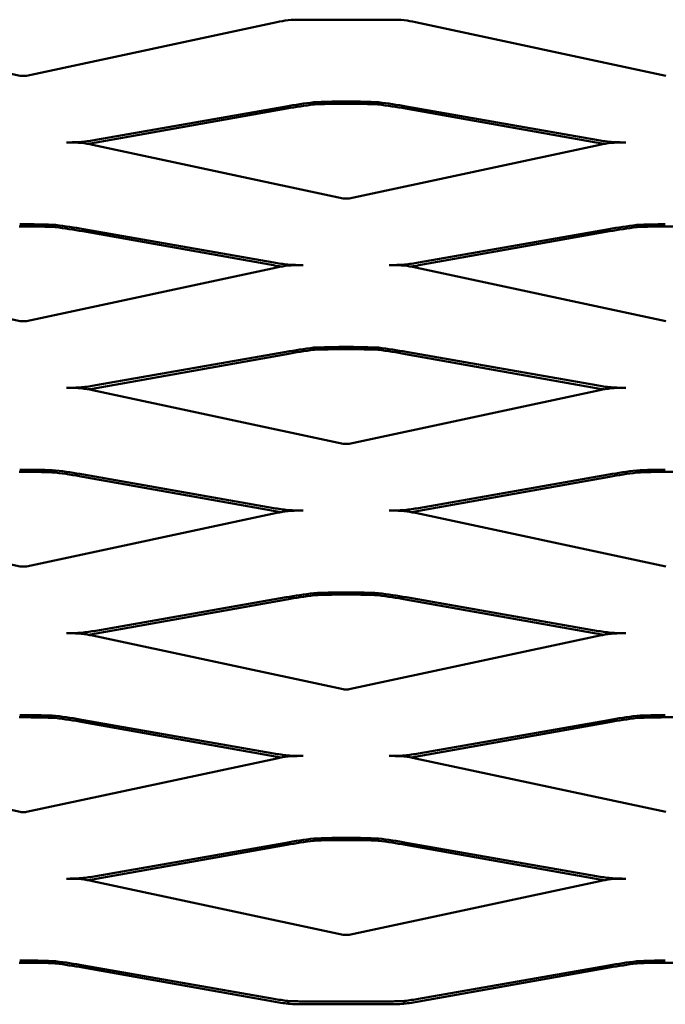
# Model space of a CAD drawing. Units: millimetres. Extents: x 102 to 1102, y 260 to 641.
# Drawn here: x 351 to 601, y 260 to 641 of the extents above; entities that cross this region are included whole.
import ezdxf

# ---------------------------------------------------------------- set-up
doc = ezdxf.new("R2010")
doc.units = ezdxf.units.MM
doc.layers.add('Viditelná (ISO)', color=7, linetype='Continuous', lineweight=50)

msp = doc.modelspace()

# ---------------------------------------------------------------- linework, layer by layer
at = {"layer": 'Viditelná (ISO)'}
for p, q in [((494.82, 640.97), (459.11, 640.97)), ((350.77, 619.3), (253.78, 640.05)), ((353.16, 619.3), (450.15, 640.05)), ((600.77, 619.3), (503.78, 640.05)), ((351.18, 619.26), (352.75, 619.26)), ((380, 594.44), (453.69, 607.39)), ((380.12, 593.39), (453.94, 606.56)), ((464.47, 609.02), (464.47, 608.43)), ((464.47, 608.18), (464.47, 608.43)), ((475.31, 608.43), (478.62, 608.43)), ((478.38, 609.28), (475.55, 609.28)), ((489.47, 609.02), (489.47, 608.43)), ((489.47, 608.18), (489.47, 608.43)), ((573.81, 593.39), (500, 606.56)), ((573.93, 594.44), (500.24, 607.39)), ((368.64, 593.47), (369.82, 593.47)), ((374.43, 593.28), (374.47, 593.47)), ((374.5, 593.67), (374.47, 593.47)), ((374.47, 593.47), (374.47, 593.28)), ((475.77, 571.8), (378.78, 592.55)), ((478.16, 571.8), (575.15, 592.55)), ((579.43, 593.67), (579.47, 593.47)), ((579.47, 593.47), (579.47, 593.28)), ((579.5, 593.28), (579.47, 593.47)), ((585.29, 593.47), (584.11, 593.47)), ((477.75, 571.76), (476.18, 571.76)), ((353.62, 560.93), (350.31, 560.93)), ((353.38, 561.78), (350.55, 561.78)), ((364.47, 560.93), (364.47, 561.52)), ((364.47, 560.93), (364.47, 560.68)), ((589.47, 560.93), (589.47, 561.52)), ((589.47, 560.93), (589.47, 560.68)), ((603.62, 560.93), (600.31, 560.93)), ((448.81, 545.89), (375, 559.06)), ((448.93, 546.94), (375.24, 559.89)), ((505, 546.94), (578.69, 559.89)), ((505.12, 545.89), (578.94, 559.06)), ((350.77, 524.3), (253.78, 545.05)), ((353.16, 524.3), (450.15, 545.05)), ((454.47, 545.97), (454.43, 546.17)), ((454.47, 545.97), (454.5, 545.78)), ((459.11, 545.97), (460.29, 545.97)), ((493.64, 545.97), (494.82, 545.97)), ((499.47, 545.97), (499.43, 545.78)), ((499.47, 545.97), (499.5, 546.17)), ((600.77, 524.3), (503.78, 545.05)), ((351.18, 524.26), (352.75, 524.26)), ((380, 499.44), (453.69, 512.39)), ((380.12, 498.39), (453.94, 511.56)), ((464.47, 514.02), (464.47, 513.43)), ((464.47, 513.18), (464.47, 513.43)), ((475.31, 513.43), (478.62, 513.43)), ((478.38, 514.28), (475.55, 514.28)), ((489.47, 514.02), (489.47, 513.43)), ((489.47, 513.18), (489.47, 513.43)), ((573.81, 498.39), (500, 511.56)), ((573.93, 499.44), (500.24, 512.39)), ((368.64, 498.47), (369.82, 498.47)), ((374.43, 498.28), (374.47, 498.47)), ((374.5, 498.67), (374.47, 498.47)), ((374.47, 498.47), (374.47, 498.28)), ((475.77, 476.8), (378.78, 497.55)), ((478.16, 476.8), (575.15, 497.55)), ((579.43, 498.67), (579.47, 498.47)), ((579.5, 498.28), (579.47, 498.47)), ((579.47, 498.47), (579.47, 498.28)), ((585.29, 498.47), (584.11, 498.47)), ((477.75, 476.76), (476.18, 476.76)), ((353.62, 465.93), (350.31, 465.93)), ((353.38, 466.78), (350.55, 466.78)), ((364.47, 465.93), (364.47, 466.52)), ((364.47, 465.93), (364.47, 465.68)), ((589.47, 465.93), (589.47, 466.52)), ((589.47, 465.93), (589.47, 465.68)), ((603.62, 465.93), (600.31, 465.93)), ((448.81, 450.89), (375, 464.06)), ((448.93, 451.94), (375.24, 464.89)), ((505, 451.94), (578.69, 464.89)), ((505.12, 450.89), (578.94, 464.06)), ((350.77, 429.3), (253.78, 450.05)), ((353.16, 429.3), (450.15, 450.05)), ((454.47, 450.97), (454.43, 451.17)), ((454.47, 450.97), (454.5, 450.78)), ((459.11, 450.97), (460.29, 450.97)), ((493.64, 450.97), (494.82, 450.97)), ((499.47, 450.97), (499.43, 450.78)), ((499.47, 450.97), (499.5, 451.17)), ((600.77, 429.3), (503.78, 450.05)), ((351.18, 429.26), (352.75, 429.26)), ((478.38, 419.28), (475.55, 419.28)), ((380, 404.44), (453.69, 417.39)), ((380.12, 403.39), (453.94, 416.56)), ((464.47, 419.02), (464.47, 418.43)), ((464.47, 418.18), (464.47, 418.43)), ((475.31, 418.43), (478.62, 418.43)), ((489.47, 419.02), (489.47, 418.43)), ((489.47, 418.18), (489.47, 418.43)), ((573.81, 403.39), (500, 416.56)), ((573.93, 404.44), (500.24, 417.39)), ((368.64, 403.47), (369.82, 403.47)), ((374.43, 403.28), (374.47, 403.47)), ((374.5, 403.67), (374.47, 403.47)), ((374.47, 403.47), (374.47, 403.28)), ((475.77, 381.8), (378.78, 402.55)), ((478.16, 381.8), (575.15, 402.55)), ((579.43, 403.67), (579.47, 403.47)), ((579.5, 403.28), (579.47, 403.47)), ((579.47, 403.47), (579.47, 403.28)), ((585.29, 403.47), (584.11, 403.47)), ((477.75, 381.76), (476.18, 381.76)), ((353.62, 370.93), (350.31, 370.93)), ((353.38, 371.78), (350.55, 371.78)), ((364.47, 370.93), (364.47, 371.52)), ((364.47, 370.93), (364.47, 370.68)), ((448.93, 356.94), (375.24, 369.89)), ((505, 356.94), (578.69, 369.89)), ((589.47, 370.93), (589.47, 371.52)), ((589.47, 370.93), (589.47, 370.68)), ((603.62, 370.93), (600.31, 370.93)), ((448.81, 355.89), (375, 369.06)), ((505.12, 355.89), (578.94, 369.06)), ((350.77, 334.3), (253.78, 355.05)), ((353.16, 334.3), (450.15, 355.05)), ((454.47, 355.97), (454.43, 356.17)), ((454.47, 355.97), (454.5, 355.78)), ((459.11, 355.97), (460.29, 355.97)), ((493.64, 355.97), (494.82, 355.97)), ((499.47, 355.97), (499.43, 355.78)), ((499.47, 355.97), (499.5, 356.17)), ((600.77, 334.3), (503.78, 355.05)), ((351.18, 334.26), (352.75, 334.26)), ((464.47, 324.02), (464.47, 323.43)), ((478.38, 324.28), (475.55, 324.28)), ((489.47, 324.02), (489.47, 323.43)), ((380, 309.44), (453.69, 322.39)), ((380.12, 308.39), (453.94, 321.56)), ((464.47, 323.18), (464.47, 323.43)), ((475.31, 323.43), (478.62, 323.43)), ((489.47, 323.18), (489.47, 323.43)), ((573.81, 308.39), (500, 321.56)), ((573.93, 309.44), (500.24, 322.39)), ((368.64, 308.47), (369.82, 308.47)), ((374.43, 308.28), (374.47, 308.47)), ((374.5, 308.67), (374.47, 308.47)), ((374.47, 308.47), (374.47, 308.28)), ((475.77, 286.8), (378.78, 307.55)), ((478.16, 286.8), (575.15, 307.55)), ((579.43, 308.67), (579.47, 308.47)), ((579.5, 308.28), (579.47, 308.47)), ((579.47, 308.47), (579.47, 308.28)), ((585.29, 308.47), (584.11, 308.47)), ((477.75, 286.76), (476.18, 286.76)), ((353.62, 275.93), (350.31, 275.93)), ((353.38, 276.78), (350.55, 276.78)), ((364.47, 275.93), (364.47, 276.52)), ((364.47, 275.93), (364.47, 275.68)), ((448.93, 261.94), (375.24, 274.89)), ((505, 261.94), (578.69, 274.89)), ((589.47, 275.93), (589.47, 276.52)), ((589.47, 275.93), (589.47, 275.68)), ((603.62, 275.93), (600.31, 275.93)), ((448.81, 260.89), (375, 274.06)), ((505.12, 260.89), (578.94, 274.06)), ((454.47, 260.97), (454.43, 261.17)), ((454.47, 260.97), (454.62, 260.05)), ((493.64, 260.97), (460.29, 260.97)), ((493.11, 259.84), (460.82, 259.84)), ((499.47, 260.97), (499.31, 260.05)), ((499.47, 260.97), (499.5, 261.17))]:
    msp.add_line(p, q, dxfattribs=at)
for points in [[(454.48, 640.78), (453.01, 640.6), (451.57, 640.35), (450.15, 640.05)], [(459.11, 640.97), (457.56, 640.97), (456.01, 640.91), (454.48, 640.78)], [(494.82, 640.97), (496.38, 640.97), (497.92, 640.91), (499.45, 640.78)], [(499.45, 640.78), (500.92, 640.6), (502.36, 640.35), (503.78, 640.05)], [(453.69, 607.39), (457.25, 608.02), (460.85, 608.56), (464.47, 609.02)], [(464.47, 608.18), (460.93, 607.72), (457.41, 607.18), (453.94, 606.56)], [(464.47, 609.02), (468.15, 609.2), (471.85, 609.28), (475.55, 609.28)], [(489.47, 609.02), (485.78, 609.2), (482.09, 609.28), (478.38, 609.28)], [(500.24, 607.39), (496.68, 608.02), (493.08, 608.56), (489.47, 609.02)], [(489.47, 608.18), (493, 607.72), (496.52, 607.18), (500, 606.56)], [(368.64, 593.47), (370.59, 593.47), (372.57, 593.54), (374.5, 593.67)], [(374.45, 593.28), (374.45, 593.28), (374.44, 593.28), (374.43, 593.28)], [(374.45, 593.28), (374.46, 593.35), (374.46, 593.41), (374.47, 593.47)], [(378.78, 592.55), (377.36, 592.85), (375.92, 593.1), (374.45, 593.28)], [(380.12, 593.39), (379.1, 593.2), (378.06, 593.04), (377.02, 592.89)], [(573.81, 593.39), (574.83, 593.2), (575.87, 593.04), (576.91, 592.89)], [(575.15, 592.55), (576.57, 592.85), (578.01, 593.1), (579.48, 593.28)], [(585.29, 593.47), (583.34, 593.47), (581.36, 593.54), (579.43, 593.67)], [(579.48, 593.28), (579.47, 593.35), (579.47, 593.41), (579.47, 593.47)], [(579.48, 593.28), (579.49, 593.28), (579.49, 593.28), (579.5, 593.28)], [(353.38, 561.78), (357.09, 561.78), (360.78, 561.7), (364.47, 561.52)], [(364.47, 561.52), (368.08, 561.06), (371.68, 560.52), (375.24, 559.89)], [(375, 559.06), (371.52, 559.68), (368, 560.22), (364.47, 560.68)], [(589.47, 561.52), (585.85, 561.06), (582.25, 560.52), (578.69, 559.89)], [(578.94, 559.06), (582.41, 559.68), (585.93, 560.22), (589.47, 560.68)], [(600.55, 561.78), (596.85, 561.78), (593.15, 561.7), (589.47, 561.52)], [(451.91, 545.39), (450.87, 545.54), (449.83, 545.7), (448.81, 545.89)], [(454.48, 545.78), (453.01, 545.6), (451.57, 545.35), (450.15, 545.05)], [(454.43, 546.17), (456.37, 546.04), (458.34, 545.97), (460.29, 545.97)], [(454.5, 545.78), (454.49, 545.78), (454.49, 545.78), (454.48, 545.78)], [(454.5, 545.78), (456.03, 545.91), (457.56, 545.97), (459.11, 545.97)], [(499.5, 546.17), (497.57, 546.04), (495.59, 545.97), (493.64, 545.97)], [(494.82, 545.97), (496.37, 545.97), (497.91, 545.91), (499.43, 545.78)], [(499.43, 545.78), (499.44, 545.78), (499.45, 545.78), (499.45, 545.78)], [(499.45, 545.78), (500.92, 545.6), (502.36, 545.35), (503.78, 545.05)], [(502.02, 545.39), (503.06, 545.54), (504.1, 545.7), (505.12, 545.89)], [(453.69, 512.39), (457.25, 513.02), (460.85, 513.56), (464.47, 514.02)], [(464.47, 513.18), (460.93, 512.72), (457.41, 512.18), (453.94, 511.56)], [(464.47, 514.02), (468.15, 514.2), (471.85, 514.28), (475.55, 514.28)], [(489.47, 514.02), (485.78, 514.2), (482.09, 514.28), (478.38, 514.28)], [(500.24, 512.39), (496.68, 513.02), (493.08, 513.56), (489.47, 514.02)], [(489.47, 513.18), (493, 512.72), (496.52, 512.18), (500, 511.56)], [(368.64, 498.47), (370.59, 498.47), (372.57, 498.54), (374.5, 498.67)], [(374.45, 498.28), (374.45, 498.28), (374.44, 498.28), (374.43, 498.28)], [(374.45, 498.28), (374.46, 498.35), (374.46, 498.41), (374.47, 498.47)], [(378.78, 497.55), (377.36, 497.85), (375.92, 498.1), (374.45, 498.28)], [(380.12, 498.39), (379.1, 498.2), (378.06, 498.04), (377.02, 497.89)], [(573.81, 498.39), (574.83, 498.2), (575.87, 498.04), (576.91, 497.89)], [(575.15, 497.55), (576.57, 497.85), (578.01, 498.1), (579.48, 498.28)], [(585.29, 498.47), (583.34, 498.47), (581.36, 498.54), (579.43, 498.67)], [(579.48, 498.28), (579.47, 498.35), (579.47, 498.41), (579.47, 498.47)], [(579.48, 498.28), (579.49, 498.28), (579.49, 498.28), (579.5, 498.28)], [(353.38, 466.78), (357.09, 466.78), (360.78, 466.7), (364.47, 466.52)], [(364.47, 466.52), (368.08, 466.06), (371.68, 465.52), (375.24, 464.89)], [(375, 464.06), (371.52, 464.68), (368, 465.22), (364.47, 465.68)], [(589.47, 466.52), (585.85, 466.06), (582.25, 465.52), (578.69, 464.89)], [(578.94, 464.06), (582.41, 464.68), (585.93, 465.22), (589.47, 465.68)], [(600.55, 466.78), (596.85, 466.78), (593.15, 466.7), (589.47, 466.52)], [(451.91, 450.39), (450.87, 450.54), (449.83, 450.7), (448.81, 450.89)], [(454.48, 450.78), (453.01, 450.6), (451.57, 450.35), (450.15, 450.05)], [(454.43, 451.17), (456.37, 451.04), (458.34, 450.97), (460.29, 450.97)], [(454.5, 450.78), (454.49, 450.78), (454.49, 450.78), (454.48, 450.78)], [(454.5, 450.78), (456.03, 450.91), (457.56, 450.97), (459.11, 450.97)], [(499.5, 451.17), (497.57, 451.04), (495.59, 450.97), (493.64, 450.97)], [(494.82, 450.97), (496.37, 450.97), (497.91, 450.91), (499.43, 450.78)], [(499.43, 450.78), (499.44, 450.78), (499.45, 450.78), (499.45, 450.78)], [(499.45, 450.78), (500.92, 450.6), (502.36, 450.35), (503.78, 450.05)], [(502.02, 450.39), (503.06, 450.54), (504.1, 450.7), (505.12, 450.89)], [(464.47, 419.02), (468.15, 419.2), (471.85, 419.28), (475.55, 419.28)], [(489.47, 419.02), (485.78, 419.2), (482.09, 419.28), (478.38, 419.28)], [(453.69, 417.39), (457.25, 418.02), (460.85, 418.56), (464.47, 419.02)], [(464.47, 418.18), (460.93, 417.72), (457.41, 417.18), (453.94, 416.56)], [(500.24, 417.39), (496.68, 418.02), (493.08, 418.56), (489.47, 419.02)], [(489.47, 418.18), (493, 417.72), (496.52, 417.18), (500, 416.56)], [(368.64, 403.47), (370.59, 403.47), (372.57, 403.54), (374.5, 403.67)], [(374.45, 403.28), (374.45, 403.28), (374.44, 403.28), (374.43, 403.28)], [(374.45, 403.28), (374.46, 403.35), (374.46, 403.41), (374.47, 403.47)], [(378.78, 402.55), (377.36, 402.85), (375.92, 403.1), (374.45, 403.28)], [(380.12, 403.39), (379.1, 403.2), (378.06, 403.04), (377.02, 402.89)], [(573.81, 403.39), (574.83, 403.2), (575.87, 403.04), (576.91, 402.89)], [(575.15, 402.55), (576.57, 402.85), (578.01, 403.1), (579.48, 403.28)], [(585.29, 403.47), (583.34, 403.47), (581.36, 403.54), (579.43, 403.67)], [(579.48, 403.28), (579.47, 403.35), (579.47, 403.41), (579.47, 403.47)], [(579.48, 403.28), (579.49, 403.28), (579.49, 403.28), (579.5, 403.28)], [(353.38, 371.78), (357.09, 371.78), (360.78, 371.7), (364.47, 371.52)], [(364.47, 371.52), (368.08, 371.06), (371.68, 370.52), (375.24, 369.89)], [(375, 369.06), (371.52, 369.68), (368, 370.22), (364.47, 370.68)], [(589.47, 371.52), (585.85, 371.06), (582.25, 370.52), (578.69, 369.89)], [(578.94, 369.06), (582.41, 369.68), (585.93, 370.22), (589.47, 370.68)], [(600.55, 371.78), (596.85, 371.78), (593.15, 371.7), (589.47, 371.52)], [(451.91, 355.39), (450.87, 355.54), (449.83, 355.7), (448.81, 355.89)], [(454.48, 355.78), (453.01, 355.6), (451.57, 355.35), (450.15, 355.05)], [(454.43, 356.17), (456.37, 356.04), (458.34, 355.97), (460.29, 355.97)], [(454.5, 355.78), (454.49, 355.78), (454.49, 355.78), (454.48, 355.78)], [(454.5, 355.78), (456.03, 355.91), (457.56, 355.97), (459.11, 355.97)], [(499.5, 356.17), (497.57, 356.04), (495.59, 355.97), (493.64, 355.97)], [(494.82, 355.97), (496.37, 355.97), (497.91, 355.91), (499.43, 355.78)], [(499.43, 355.78), (499.44, 355.78), (499.45, 355.78), (499.45, 355.78)], [(499.45, 355.78), (500.92, 355.6), (502.36, 355.35), (503.78, 355.05)], [(502.02, 355.39), (503.06, 355.54), (504.1, 355.7), (505.12, 355.89)], [(453.69, 322.39), (457.25, 323.02), (460.85, 323.56), (464.47, 324.02)], [(464.47, 324.02), (468.15, 324.2), (471.85, 324.28), (475.55, 324.28)], [(489.47, 324.02), (485.78, 324.2), (482.09, 324.28), (478.38, 324.28)], [(500.24, 322.39), (496.68, 323.02), (493.08, 323.56), (489.47, 324.02)], [(464.47, 323.18), (460.93, 322.72), (457.41, 322.18), (453.94, 321.56)], [(489.47, 323.18), (493, 322.72), (496.52, 322.18), (500, 321.56)], [(368.64, 308.47), (370.59, 308.47), (372.57, 308.54), (374.5, 308.67)], [(374.45, 308.28), (374.45, 308.28), (374.44, 308.28), (374.43, 308.28)], [(374.45, 308.28), (374.46, 308.35), (374.46, 308.41), (374.47, 308.47)], [(378.78, 307.55), (377.36, 307.85), (375.92, 308.1), (374.45, 308.28)], [(380.12, 308.39), (379.1, 308.2), (378.06, 308.04), (377.02, 307.89)], [(573.81, 308.39), (574.83, 308.2), (575.87, 308.04), (576.91, 307.89)], [(575.15, 307.55), (576.57, 307.85), (578.01, 308.1), (579.48, 308.28)], [(585.29, 308.47), (583.34, 308.47), (581.36, 308.54), (579.43, 308.67)], [(579.48, 308.28), (579.47, 308.35), (579.47, 308.41), (579.47, 308.47)], [(579.48, 308.28), (579.49, 308.28), (579.49, 308.28), (579.5, 308.28)], [(353.38, 276.78), (357.09, 276.78), (360.78, 276.7), (364.47, 276.52)], [(364.47, 276.52), (368.08, 276.06), (371.68, 275.52), (375.24, 274.89)], [(375, 274.06), (371.52, 274.68), (368, 275.22), (364.47, 275.68)], [(589.47, 276.52), (585.85, 276.06), (582.25, 275.52), (578.69, 274.89)], [(578.94, 274.06), (582.41, 274.68), (585.93, 275.22), (589.47, 275.68)], [(600.55, 276.78), (596.85, 276.78), (593.15, 276.7), (589.47, 276.52)], [(454.62, 260.05), (452.68, 260.27), (450.72, 260.55), (448.81, 260.89)], [(454.43, 261.17), (456.37, 261.04), (458.34, 260.97), (460.29, 260.97)], [(460.82, 259.84), (458.76, 259.84), (456.67, 259.92), (454.62, 260.05)], [(493.11, 259.84), (495.17, 259.84), (497.27, 259.92), (499.31, 260.05)], [(499.5, 261.17), (497.57, 261.04), (495.59, 260.97), (493.64, 260.97)], [(499.31, 260.05), (501.26, 260.27), (503.21, 260.55), (505.12, 260.89)]]:
    msp.add_open_spline(points, degree=3, dxfattribs=at)
for points, knots in [([(350.77, 619.3), (350.83, 619.29), (350.9, 619.28), (351.04, 619.26), (351.11, 619.26), (351.18, 619.26)], [0, 0, 0, 0, 0.02068316, 0.02068316, 0.04156524, 0.04156524, 0.04156524, 0.04156524]), ([(353.16, 619.3), (353.1, 619.29), (353.03, 619.28), (352.89, 619.26), (352.82, 619.26), (352.75, 619.26)], [0, 0, 0, 0, 0.02068316, 0.02068316, 0.04156524, 0.04156524, 0.04156524, 0.04156524]), ([(475.31, 608.43), (471.75, 608.43), (468.19, 608.35), (464.59, 608.19), (464.53, 608.18), (464.47, 608.18)], [0, 0, 0, 0, 1.068711, 1.068711, 1.087073, 1.087073, 1.087073, 1.087073]), ([(478.62, 608.43), (482.19, 608.43), (485.74, 608.35), (489.34, 608.19), (489.4, 608.18), (489.47, 608.18)], [0, 0, 0, 0, 1.068711, 1.068711, 1.087073, 1.087073, 1.087073, 1.087073]), ([(369.82, 593.47), (371.35, 593.47), (372.87, 593.41), (374.4, 593.29), (374.42, 593.29), (374.43, 593.28)], [0, 0, 0, 0, 0.4598856, 0.4598856, 0.4651124, 0.4651124, 0.4651124, 0.4651124]), ([(374.5, 593.67), (374.52, 593.67), (374.55, 593.67), (376.39, 593.87), (378.21, 594.13), (380, 594.44)], [0.5680524, 0.5680524, 0.5680524, 0.5680524, 0.5759173, 0.5759173, 1.1257644, 1.1257644, 1.1257644, 1.1257644]), ([(579.43, 593.67), (579.41, 593.67), (579.38, 593.67), (577.54, 593.87), (575.72, 594.13), (573.93, 594.44)], [0.5680524, 0.5680524, 0.5680524, 0.5680524, 0.5759173, 0.5759173, 1.1257644, 1.1257644, 1.1257644, 1.1257644]), ([(584.11, 593.47), (582.58, 593.47), (581.06, 593.41), (579.53, 593.29), (579.51, 593.29), (579.5, 593.28)], [0, 0, 0, 0, 0.4598856, 0.4598856, 0.4651124, 0.4651124, 0.4651124, 0.4651124]), ([(476.18, 571.76), (476.11, 571.76), (476.04, 571.76), (475.9, 571.78), (475.83, 571.79), (475.77, 571.8)], [0, 0, 0, 0, 0.02088559, 0.02088559, 0.04157247, 0.04157247, 0.04157247, 0.04157247]), ([(477.75, 571.76), (477.82, 571.76), (477.89, 571.76), (478.03, 571.78), (478.1, 571.79), (478.16, 571.8)], [0, 0, 0, 0, 0.02088559, 0.02088559, 0.04157247, 0.04157247, 0.04157247, 0.04157247]), ([(364.47, 560.68), (364.41, 560.68), (364.35, 560.69), (360.74, 560.85), (357.19, 560.93), (353.62, 560.93)], [1.105652, 1.105652, 1.105652, 1.105652, 1.123644, 1.123644, 2.193069, 2.193069, 2.193069, 2.193069]), ([(589.47, 560.68), (589.52, 560.68), (589.58, 560.69), (593.19, 560.85), (596.74, 560.93), (600.31, 560.93)], [1.105652, 1.105652, 1.105652, 1.105652, 1.123644, 1.123644, 2.193069, 2.193069, 2.193069, 2.193069]), ([(448.93, 546.94), (450.71, 546.63), (452.53, 546.37), (454.37, 546.17), (454.4, 546.17), (454.43, 546.17)], [0, 0, 0, 0, 0.5480573, 0.5480573, 0.5583138, 0.5583138, 0.5583138, 0.5583138]), ([(505, 546.94), (503.22, 546.63), (501.41, 546.37), (499.57, 546.17), (499.53, 546.17), (499.5, 546.17)], [0, 0, 0, 0, 0.5480573, 0.5480573, 0.5583138, 0.5583138, 0.5583138, 0.5583138]), ([(350.77, 524.3), (350.83, 524.29), (350.9, 524.28), (351.04, 524.26), (351.11, 524.26), (351.18, 524.26)], [0, 0, 0, 0, 0.02068316, 0.02068316, 0.04156524, 0.04156524, 0.04156524, 0.04156524]), ([(353.16, 524.3), (353.1, 524.29), (353.03, 524.28), (352.89, 524.26), (352.82, 524.26), (352.75, 524.26)], [0, 0, 0, 0, 0.02068316, 0.02068316, 0.04156524, 0.04156524, 0.04156524, 0.04156524]), ([(475.31, 513.43), (471.75, 513.43), (468.19, 513.35), (464.59, 513.19), (464.53, 513.18), (464.47, 513.18)], [0, 0, 0, 0, 1.068711, 1.068711, 1.087073, 1.087073, 1.087073, 1.087073]), ([(478.62, 513.43), (482.19, 513.43), (485.74, 513.35), (489.34, 513.19), (489.4, 513.18), (489.47, 513.18)], [0, 0, 0, 0, 1.068711, 1.068711, 1.087073, 1.087073, 1.087073, 1.087073]), ([(374.5, 498.67), (374.52, 498.67), (374.55, 498.67), (376.39, 498.87), (378.21, 499.13), (380, 499.44)], [0.5680524, 0.5680524, 0.5680524, 0.5680524, 0.5759173, 0.5759173, 1.1257644, 1.1257644, 1.1257644, 1.1257644]), ([(579.43, 498.67), (579.41, 498.67), (579.38, 498.67), (577.54, 498.87), (575.72, 499.13), (573.93, 499.44)], [0.5680524, 0.5680524, 0.5680524, 0.5680524, 0.5759173, 0.5759173, 1.1257644, 1.1257644, 1.1257644, 1.1257644]), ([(369.82, 498.47), (371.35, 498.47), (372.87, 498.41), (374.4, 498.29), (374.42, 498.29), (374.43, 498.28)], [0, 0, 0, 0, 0.4598856, 0.4598856, 0.4651124, 0.4651124, 0.4651124, 0.4651124]), ([(584.11, 498.47), (582.58, 498.47), (581.06, 498.41), (579.53, 498.29), (579.51, 498.29), (579.5, 498.28)], [0, 0, 0, 0, 0.4598856, 0.4598856, 0.4651124, 0.4651124, 0.4651124, 0.4651124]), ([(476.18, 476.76), (476.11, 476.76), (476.04, 476.76), (475.9, 476.78), (475.83, 476.79), (475.77, 476.8)], [0, 0, 0, 0, 0.02088559, 0.02088559, 0.04157247, 0.04157247, 0.04157247, 0.04157247]), ([(477.75, 476.76), (477.82, 476.76), (477.89, 476.76), (478.03, 476.78), (478.1, 476.79), (478.16, 476.8)], [0, 0, 0, 0, 0.02088559, 0.02088559, 0.04157247, 0.04157247, 0.04157247, 0.04157247]), ([(364.47, 465.68), (364.41, 465.68), (364.35, 465.69), (360.74, 465.85), (357.19, 465.93), (353.62, 465.93)], [1.105652, 1.105652, 1.105652, 1.105652, 1.123644, 1.123644, 2.193069, 2.193069, 2.193069, 2.193069]), ([(589.47, 465.68), (589.52, 465.68), (589.58, 465.69), (593.19, 465.85), (596.74, 465.93), (600.31, 465.93)], [1.105652, 1.105652, 1.105652, 1.105652, 1.123644, 1.123644, 2.193069, 2.193069, 2.193069, 2.193069]), ([(448.93, 451.94), (450.71, 451.63), (452.53, 451.37), (454.37, 451.17), (454.4, 451.17), (454.43, 451.17)], [0, 0, 0, 0, 0.5480573, 0.5480573, 0.5583138, 0.5583138, 0.5583138, 0.5583138]), ([(505, 451.94), (503.22, 451.63), (501.41, 451.37), (499.57, 451.17), (499.53, 451.17), (499.5, 451.17)], [0, 0, 0, 0, 0.5480573, 0.5480573, 0.5583138, 0.5583138, 0.5583138, 0.5583138]), ([(350.77, 429.3), (350.83, 429.29), (350.9, 429.28), (351.04, 429.26), (351.11, 429.26), (351.18, 429.26)], [0, 0, 0, 0, 0.02068316, 0.02068316, 0.04156524, 0.04156524, 0.04156524, 0.04156524]), ([(353.16, 429.3), (353.1, 429.29), (353.03, 429.28), (352.89, 429.26), (352.82, 429.26), (352.75, 429.26)], [0, 0, 0, 0, 0.02068316, 0.02068316, 0.04156524, 0.04156524, 0.04156524, 0.04156524]), ([(475.31, 418.43), (471.75, 418.43), (468.19, 418.35), (464.59, 418.19), (464.53, 418.18), (464.47, 418.18)], [0, 0, 0, 0, 1.068711, 1.068711, 1.087073, 1.087073, 1.087073, 1.087073]), ([(478.62, 418.43), (482.19, 418.43), (485.74, 418.35), (489.34, 418.19), (489.4, 418.18), (489.47, 418.18)], [0, 0, 0, 0, 1.068711, 1.068711, 1.087073, 1.087073, 1.087073, 1.087073]), ([(374.5, 403.67), (374.52, 403.67), (374.55, 403.67), (376.39, 403.87), (378.21, 404.13), (380, 404.44)], [0.5680524, 0.5680524, 0.5680524, 0.5680524, 0.5759173, 0.5759173, 1.1257644, 1.1257644, 1.1257644, 1.1257644]), ([(579.43, 403.67), (579.41, 403.67), (579.38, 403.67), (577.54, 403.87), (575.72, 404.13), (573.93, 404.44)], [0.5680524, 0.5680524, 0.5680524, 0.5680524, 0.5759173, 0.5759173, 1.1257644, 1.1257644, 1.1257644, 1.1257644]), ([(369.82, 403.47), (371.35, 403.47), (372.87, 403.41), (374.4, 403.29), (374.42, 403.29), (374.43, 403.28)], [0, 0, 0, 0, 0.4598856, 0.4598856, 0.4651124, 0.4651124, 0.4651124, 0.4651124]), ([(584.11, 403.47), (582.58, 403.47), (581.06, 403.41), (579.53, 403.29), (579.51, 403.29), (579.5, 403.28)], [0, 0, 0, 0, 0.4598856, 0.4598856, 0.4651124, 0.4651124, 0.4651124, 0.4651124]), ([(476.18, 381.76), (476.11, 381.76), (476.04, 381.76), (475.9, 381.78), (475.83, 381.79), (475.77, 381.8)], [0, 0, 0, 0, 0.02088559, 0.02088559, 0.04157247, 0.04157247, 0.04157247, 0.04157247]), ([(477.75, 381.76), (477.82, 381.76), (477.89, 381.76), (478.03, 381.78), (478.1, 381.79), (478.16, 381.8)], [0, 0, 0, 0, 0.02088559, 0.02088559, 0.04157247, 0.04157247, 0.04157247, 0.04157247]), ([(364.47, 370.68), (364.41, 370.68), (364.35, 370.69), (360.74, 370.85), (357.19, 370.93), (353.62, 370.93)], [1.105652, 1.105652, 1.105652, 1.105652, 1.123644, 1.123644, 2.193069, 2.193069, 2.193069, 2.193069]), ([(589.47, 370.68), (589.52, 370.68), (589.58, 370.69), (593.19, 370.85), (596.74, 370.93), (600.31, 370.93)], [1.105652, 1.105652, 1.105652, 1.105652, 1.123644, 1.123644, 2.193069, 2.193069, 2.193069, 2.193069]), ([(448.93, 356.94), (450.71, 356.63), (452.53, 356.37), (454.37, 356.17), (454.4, 356.17), (454.43, 356.17)], [0, 0, 0, 0, 0.5480573, 0.5480573, 0.5583138, 0.5583138, 0.5583138, 0.5583138]), ([(505, 356.94), (503.22, 356.63), (501.41, 356.37), (499.57, 356.17), (499.53, 356.17), (499.5, 356.17)], [0, 0, 0, 0, 0.5480573, 0.5480573, 0.5583138, 0.5583138, 0.5583138, 0.5583138]), ([(350.77, 334.3), (350.83, 334.29), (350.9, 334.28), (351.04, 334.26), (351.11, 334.26), (351.18, 334.26)], [0, 0, 0, 0, 0.02068316, 0.02068316, 0.04156524, 0.04156524, 0.04156524, 0.04156524]), ([(353.16, 334.3), (353.1, 334.29), (353.03, 334.28), (352.89, 334.26), (352.82, 334.26), (352.75, 334.26)], [0, 0, 0, 0, 0.02068316, 0.02068316, 0.04156524, 0.04156524, 0.04156524, 0.04156524]), ([(475.31, 323.43), (471.75, 323.43), (468.19, 323.35), (464.59, 323.19), (464.53, 323.18), (464.47, 323.18)], [0, 0, 0, 0, 1.068711, 1.068711, 1.087073, 1.087073, 1.087073, 1.087073]), ([(478.62, 323.43), (482.19, 323.43), (485.74, 323.35), (489.34, 323.19), (489.4, 323.18), (489.47, 323.18)], [0, 0, 0, 0, 1.068711, 1.068711, 1.087073, 1.087073, 1.087073, 1.087073]), ([(374.5, 308.67), (374.52, 308.67), (374.55, 308.67), (376.39, 308.87), (378.21, 309.13), (380, 309.44)], [0.5680524, 0.5680524, 0.5680524, 0.5680524, 0.5759173, 0.5759173, 1.1257644, 1.1257644, 1.1257644, 1.1257644]), ([(579.43, 308.67), (579.41, 308.67), (579.38, 308.67), (577.54, 308.87), (575.72, 309.13), (573.93, 309.44)], [0.5680524, 0.5680524, 0.5680524, 0.5680524, 0.5759173, 0.5759173, 1.1257644, 1.1257644, 1.1257644, 1.1257644]), ([(369.82, 308.47), (371.35, 308.47), (372.87, 308.41), (374.4, 308.29), (374.42, 308.29), (374.43, 308.28)], [0, 0, 0, 0, 0.4598856, 0.4598856, 0.4651124, 0.4651124, 0.4651124, 0.4651124]), ([(584.11, 308.47), (582.58, 308.47), (581.06, 308.41), (579.53, 308.29), (579.51, 308.29), (579.5, 308.28)], [0, 0, 0, 0, 0.4598856, 0.4598856, 0.4651124, 0.4651124, 0.4651124, 0.4651124]), ([(476.18, 286.76), (476.11, 286.76), (476.04, 286.76), (475.9, 286.78), (475.83, 286.79), (475.77, 286.8)], [0, 0, 0, 0, 0.02088559, 0.02088559, 0.04157247, 0.04157247, 0.04157247, 0.04157247]), ([(477.75, 286.76), (477.82, 286.76), (477.89, 286.76), (478.03, 286.78), (478.1, 286.79), (478.16, 286.8)], [0, 0, 0, 0, 0.02088559, 0.02088559, 0.04157247, 0.04157247, 0.04157247, 0.04157247]), ([(364.47, 275.68), (364.41, 275.68), (364.35, 275.69), (360.74, 275.85), (357.19, 275.93), (353.62, 275.93)], [1.105652, 1.105652, 1.105652, 1.105652, 1.123644, 1.123644, 2.193069, 2.193069, 2.193069, 2.193069]), ([(589.47, 275.68), (589.52, 275.68), (589.58, 275.69), (593.19, 275.85), (596.74, 275.93), (600.31, 275.93)], [1.105652, 1.105652, 1.105652, 1.105652, 1.123644, 1.123644, 2.193069, 2.193069, 2.193069, 2.193069]), ([(448.93, 261.94), (450.71, 261.63), (452.53, 261.37), (454.37, 261.17), (454.4, 261.17), (454.43, 261.17)], [0, 0, 0, 0, 0.5480573, 0.5480573, 0.5583138, 0.5583138, 0.5583138, 0.5583138]), ([(505, 261.94), (503.22, 261.63), (501.41, 261.37), (499.57, 261.17), (499.53, 261.17), (499.5, 261.17)], [0, 0, 0, 0, 0.5480573, 0.5480573, 0.5583138, 0.5583138, 0.5583138, 0.5583138])]:
    msp.add_open_spline(points, degree=3, knots=knots, dxfattribs=at)

doc.saveas('drawing.dxf')
